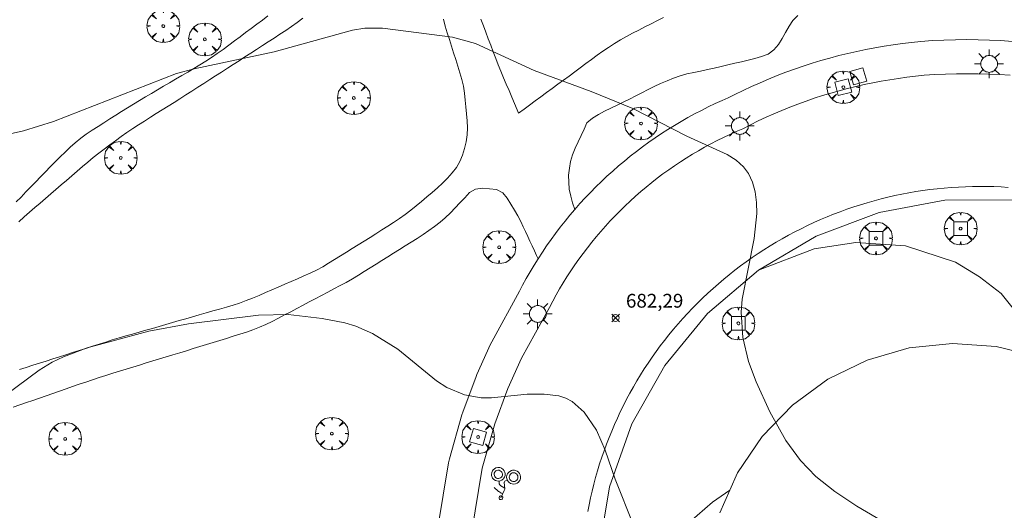
# Model space of a CAD drawing. Units: millimetres. Extents: x 420999 to 422002, y 4487499 to 4488001.
# Drawn here: x 421829 to 421900, y 4487704 to 4487739 of the extents above; entities that cross this region are included whole.
import ezdxf

# ---------------------------------------------------------------- set-up
doc = ezdxf.new("R2010")
doc.units = ezdxf.units.MM
doc.header["$MEASUREMENT"] = 0
doc.layers.get('0').update_dxf_attribs({"lineweight": 9})
for name, color, linetype, lineweight in [('1', 7, 'Continuous', 9), ('f030026l_camino', 50, 'Continuous', 9), ('f031026l_pinturavial', 253, 'Continuous', 9), ('f050002l_curvanivel_cgn', 23, 'Continuous', 9), ('f050008p_puntocotaterreno', 7, 'Continuous', 9), ('f061013p_arbol', 91, 'Continuous', 9), ('f070058l_elementoconstruido_bordillo', 30, 'Continuous', 9), ('f081046p_alcorque', 34, 'Continuous', 9), ('f081055p_farola', 7, 'Continuous', 9)]:
    doc.layers.add(name, color=color, linetype=linetype, lineweight=lineweight)
doc.styles.add('Style-s7210005_h', font='txt')

# ---------------------------------------------------------------- blocks, each defined once
blk = doc.blocks.new('punto_cota')
at = {"layer": 'f050008p_puntocotaterreno'}
for points in [[(0, 0), (-0.283, 0.283)], [(0, 0), (-0.283, -0.283)], [(0, 0), (0.283, 0.283)], [(0, 0), (0.283, -0.283)]]:
    blk.add_lwpolyline(points, dxfattribs=at)
blk.add_circle((0, 0), 0.25, dxfattribs=at)
blk = doc.blocks.new('arbol')
at = {"color": 0, "linetype": 'Continuous', "lineweight": 0, "flags": 128}
for points in [[(0.96, 0.012), (1.2, 0.036), (1.128, 0.468), (0.888, 0.804), (0.528, 0.528), (0.816, 0.876), (0.48, 1.104), (0.048, 1.176), (0.012, 0.96), (-0.048, 1.176), (-0.48, 1.104), (-0.816, 0.876), (-0.504, 0.528), (-0.864, 0.804), (-1.104, 0.468), (-1.188, 0.036), (-0.936, 0.012)], [(-0.936, 0.012), (-1.188, -0.048), (-1.104, -0.48), (-0.864, -0.804), (-0.504, -0.504), (-0.816, -0.876), (-0.48, -1.116)], [(-0.48, -1.116), (-0.048, -1.188), (0.012, -0.936), (0.048, -1.188), (0.48, -1.116), (0.816, -0.876), (0.528, -0.504), (0.888, -0.804), (1.128, -0.48), (1.2, -0.048), (0.96, 0.012)]]:
    blk.add_lwpolyline(points, dxfattribs=at)
at = {"color": 0, "linetype": 'Continuous', "lineweight": 0, "extrusion": (0, 0, -1)}
for start, end in [(180.0229, 7.59464), (7.22334, 180.0229)]:
    blk.add_arc((0, 0), 0.104, start, end, dxfattribs=at)
blk = doc.blocks.new('alcorque')
at = {"layer": 'f081046p_alcorque'}
blk.add_lwpolyline([(-0.5, -0.5), (0.5, -0.5), (0.5, 0.5), (-0.5, 0.5)], close=True, dxfattribs=at)
blk = doc.blocks.new('farola')
at = {"layer": '1'}
for points in [[(-0.75, 0.75, 0), (-0.42, 0.42, 0)], [(0, 1.05, 0), (0, 0.6, 0)], [(0.75, 0.75, 0), (0.43, 0.43, 0)], [(-1.05, 0, 0), (-0.59, 0, 0)], [(0.01, 0.61, 0), (0.09, 0.6, 0), (0.16, 0.58, 0), (0.24, 0.57, 0), (0.3, 0.52, 0), (0.37, 0.49, 0), (0.43, 0.43, 0), (0.48, 0.39, 0), (0.52, 0.31, 0), (0.57, 0.25, 0), (0.6, 0.18, 0), (0.61, 0.1, 0), (0.61, 0.03, 0), (0.61, -0.03, 0), (0.61, -0.11, 0), (0.6, -0.18, 0), (0.57, -0.26, 0), (0.52, -0.32, 0), (0.48, -0.39, 0), (0.43, -0.44, 0), (0.37, -0.5, 0), (0.3, -0.53, 0), (0.24, -0.57, 0), (0.16, -0.59, 0), (0.09, -0.6, 0), (0, -0.62, 0), (-0.06, -0.6, 0), (-0.14, -0.59, 0), (-0.21, -0.57, 0), (-0.27, -0.53, 0), (-0.35, -0.5, 0), (-0.41, -0.44, 0), (-0.45, -0.39, 0), (-0.5, -0.32, 0), (-0.54, -0.26, 0), (-0.57, -0.18, 0), (-0.59, -0.11, 0), (-0.59, -0.03, 0), (-0.59, 0.03, 0), (-0.59, 0.1, 0), (-0.57, 0.18, 0), (-0.54, 0.25, 0), (-0.5, 0.31, 0), (-0.45, 0.39, 0), (-0.41, 0.43, 0), (-0.35, 0.49, 0), (-0.27, 0.52, 0), (-0.21, 0.57, 0), (-0.14, 0.58, 0), (-0.06, 0.6, 0), (0.01, 0.61, 0)], [(1.05, 0, 0), (0.61, 0, 0)], [(-0.75, -0.74, 0), (-0.42, -0.41, 0)], [(0, -1.05, 0), (0, -0.62, 0)], [(0.75, -0.75, 0), (0.43, -0.44, 0)]]:
    blk.add_polyline3d(points, dxfattribs=at)

msp = doc.modelspace()

# ---------------------------------------------------------------- linework, layer by layer
at = {"layer": 'f030026l_camino'}
for points in [[(421828.505, 4487725.893, 682.62), (421828.861, 4487726.252, 682.62), (421829.219, 4487726.62, 682.59), (421829.57, 4487726.981, 682.59), (421829.927, 4487727.35, 682.61), (421830.276, 4487727.711, 682.61), (421830.628, 4487728.073, 682.65), (421830.978, 4487728.433, 682.65), (421831.334, 4487728.799, 682.65), (421831.697, 4487729.161, 682.65), (421832.056, 4487729.513, 682.73), (421832.427, 4487729.858, 682.73), (421832.8, 4487730.193, 682.73), (421833.191, 4487730.512, 682.73), (421833.597, 4487730.812, 682.73), (421834.023, 4487731.094, 682.79), (421834.45, 4487731.37, 682.79), (421834.874, 4487731.641, 682.9), (421835.308, 4487731.919, 682.9), (421835.735, 4487732.19, 682.86), (421836.159, 4487732.457, 682.86), (421836.588, 4487732.724, 682.86), (421837.025, 4487732.995, 682.88), (421837.463, 4487733.259, 682.88), (421837.9, 4487733.518, 682.94), (421838.337, 4487733.775, 682.94), (421838.769, 4487734.029, 682.89), (421839.206, 4487734.285, 682.89), (421839.642, 4487734.541, 682.94), (421840.086, 4487734.801, 682.94), (421840.529, 4487735.061, 682.94), (421840.969, 4487735.32, 682.94), (421841.407, 4487735.58, 683.02), (421841.837, 4487735.843, 683), (421842.274, 4487736.115, 683.04), (421842.693, 4487736.388, 683.04), (421843.111, 4487736.672, 683.04), (421843.524, 4487736.969, 683.05), (421843.936, 4487737.273, 683.05), (421844.349, 4487737.579, 683.05), (421844.758, 4487737.883, 683.1), (421845.164, 4487738.186, 683.1), (421845.57, 4487738.488, 683.2), (421845.973, 4487738.788, 683.19), (421846.381, 4487739.093, 683.19), (421846.789, 4487739.397, 683.17)], [(421849.325, 4487739.22, 683.563), (421848.908, 4487738.926, 683.563), (421848.488, 4487738.632, 683.563), (421848.073, 4487738.345, 683.563), (421847.653, 4487738.065, 683.563), (421847.23, 4487737.788, 683.563), (421846.809, 4487737.514, 683.563), (421846.383, 4487737.238, 683.563), (421845.96, 4487736.964, 683.563), (421845.54, 4487736.693, 683.563), (421845.118, 4487736.42, 683.563), (421844.691, 4487736.143, 683.563), (421844.268, 4487735.87, 683.563), (421843.842, 4487735.594, 683.563), (421843.418, 4487735.32, 683.563), (421842.988, 4487735.042, 683.563), (421842.566, 4487734.77, 683.563), (421842.135, 4487734.492, 683.563), (421841.703, 4487734.215, 683.563), (421841.268, 4487733.938, 683.563), (421840.835, 4487733.664, 683.563), (421840.4, 4487733.389, 683.563), (421839.97, 4487733.118, 683.563), (421839.536, 4487732.845, 683.563), (421839.103, 4487732.572, 683.563), (421838.679, 4487732.306, 683.563), (421838.254, 4487732.038, 683.563), (421837.824, 4487731.767, 683.563), (421837.391, 4487731.494, 683.563), (421836.97, 4487731.223, 683.563), (421836.554, 4487730.938, 683.563), (421836.135, 4487730.64, 683.563), (421835.725, 4487730.34, 683.563), (421835.31, 4487730.034, 683.563), (421834.902, 4487729.728, 683.563), (421834.505, 4487729.424, 683.563), (421834.107, 4487729.109, 683.563), (421833.708, 4487728.785, 683.563), (421833.323, 4487728.459, 683.563), (421832.939, 4487728.131, 683.563), (421832.551, 4487727.798, 683.563), (421832.161, 4487727.462, 683.563), (421831.782, 4487727.135, 683.563), (421831.398, 4487726.804, 683.563), (421831.017, 4487726.475, 683.563), (421830.631, 4487726.143, 683.563), (421830.246, 4487725.811, 683.563), (421829.861, 4487725.479, 683.563), (421829.473, 4487725.145, 683.563), (421829.087, 4487724.807, 683.563), (421828.707, 4487724.46, 683.563)], [(421828.752, 4487713.722, 683.563), (421829.238, 4487713.879, 683.563), (421829.724, 4487714.036, 683.563), (421830.205, 4487714.19, 683.563), (421830.683, 4487714.344, 683.563), (421831.166, 4487714.499, 683.563), (421831.643, 4487714.652, 683.563), (421832.122, 4487714.806, 683.563), (421832.599, 4487714.96, 683.563), (421833.078, 4487715.114, 683.563), (421833.557, 4487715.267, 683.563), (421834.041, 4487715.423, 683.563), (421834.526, 4487715.577, 683.563), (421835.007, 4487715.728, 683.563), (421835.489, 4487715.875, 683.563), (421835.978, 4487716.022, 683.563), (421836.469, 4487716.165, 683.563), (421836.953, 4487716.304, 683.563), (421837.436, 4487716.443, 683.563), (421837.92, 4487716.582, 683.563), (421838.403, 4487716.72, 683.563), (421838.884, 4487716.859, 683.563), (421839.369, 4487716.998, 683.563), (421839.859, 4487717.138, 683.563), (421840.344, 4487717.278, 683.563), (421840.826, 4487717.416, 683.563), (421841.319, 4487717.557, 683.563), (421841.803, 4487717.697, 683.563), (421842.294, 4487717.837, 683.563), (421842.787, 4487717.979, 683.563), (421843.278, 4487718.12, 683.563), (421843.766, 4487718.26, 683.563), (421844.25, 4487718.402, 683.563), (421844.728, 4487718.553, 683.563), (421845.206, 4487718.731, 683.563), (421845.673, 4487718.917, 683.563), (421846.141, 4487719.113, 683.563), (421846.612, 4487719.316, 683.563), (421847.076, 4487719.518, 683.563), (421847.538, 4487719.72, 683.563), (421848.001, 4487719.921, 683.563), (421848.468, 4487720.125, 683.563), (421848.927, 4487720.325, 683.563), (421849.392, 4487720.528, 683.563), (421849.856, 4487720.733, 683.563), (421850.316, 4487720.947, 683.563), (421850.765, 4487721.181, 683.563), (421851.192, 4487721.442, 683.563), (421851.621, 4487721.707, 683.563), (421852.05, 4487721.975, 683.563), (421852.483, 4487722.246, 683.563), (421852.911, 4487722.515, 683.563), (421853.339, 4487722.783, 683.563), (421853.77, 4487723.053, 683.563), (421854.199, 4487723.322, 683.563), (421854.629, 4487723.591, 683.563), (421855.056, 4487723.859, 683.563), (421855.49, 4487724.132, 683.563), (421855.911, 4487724.402, 683.563), (421856.335, 4487724.689, 683.563), (421856.754, 4487724.982, 683.563), (421857.152, 4487725.286, 683.563), (421857.543, 4487725.6, 683.563), (421857.931, 4487725.926, 683.563), (421858.32, 4487726.256, 683.563), (421858.702, 4487726.582, 683.563), (421859.088, 4487726.916, 683.563), (421859.458, 4487727.264, 683.563), (421859.815, 4487727.617, 683.563), (421860.148, 4487727.995, 683.563), (421860.465, 4487728.391, 683.563), (421860.704, 4487728.832, 683.563), (421860.9, 4487729.295, 683.563), (421861.053, 4487729.774, 683.563), (421861.181, 4487730.26, 683.563), (421861.252, 4487730.767, 683.563), (421861.271, 4487731.275, 683.563), (421861.24, 4487731.777, 683.563), (421861.199, 4487732.282, 683.563), (421861.153, 4487732.788, 683.563), (421861.108, 4487733.287, 683.563), (421861.056, 4487733.787, 683.563), (421860.982, 4487734.289, 683.563), (421860.861, 4487734.776, 683.563), (421860.72, 4487735.26, 683.563), (421860.569, 4487735.745, 683.563), (421860.414, 4487736.236, 683.563), (421860.262, 4487736.719, 683.563), (421860.108, 4487737.206, 683.563), (421859.954, 4487737.69, 683.563), (421859.804, 4487738.173, 683.563), (421859.658, 4487738.663, 683.563), (421859.522, 4487739.149, 683.563)], [(421862.245, 4487739.149, 683.11), (421862.422, 4487738.681, 683.07), (421862.6, 4487738.209, 683.07), (421862.78, 4487737.736, 683), (421862.958, 4487737.263, 682.98), (421863.14, 4487736.785, 682.98), (421863.323, 4487736.312, 682.92), (421863.51, 4487735.846, 682.92), (421863.703, 4487735.375, 682.95), (421863.894, 4487734.913, 682.95), (421864.089, 4487734.445, 682.95), (421864.286, 4487733.972, 682.81), (421864.479, 4487733.507, 682.83), (421864.675, 4487733.037, 682.86), (421864.868, 4487732.574, 682.86), (421864.971, 4487732.326, 682.8)], [(421864.971, 4487732.326, 682.8), (421865.377, 4487732.626, 682.86), (421865.784, 4487732.925, 682.88), (421866.19, 4487733.225, 682.9), (421866.599, 4487733.526, 682.9), (421867.012, 4487733.83, 682.98), (421867.422, 4487734.132, 683.01), (421867.832, 4487734.434, 683.01), (421868.237, 4487734.732, 683), (421868.645, 4487735.033, 683), (421869.054, 4487735.334, 683.13), (421869.459, 4487735.633, 683.13), (421869.87, 4487735.936, 683.13), (421870.277, 4487736.235, 683.18), (421870.69, 4487736.535, 683.25), (421871.099, 4487736.827, 683.25), (421871.516, 4487737.112, 683.26), (421871.938, 4487737.393, 683.26), (421872.37, 4487737.656, 683.36), (421872.811, 4487737.906, 683.35), (421873.258, 4487738.139, 683.4), (421873.705, 4487738.368, 683.4), (421874.154, 4487738.596, 683.4), (421874.608, 4487738.827, 683.4), (421875.057, 4487739.054, 683.44), (421875.511, 4487739.283, 683.52)], [(421869.068, 4487725.352, 682.71), (421868.904, 4487725.83, 682.75), (421868.766, 4487726.325, 682.75), (421868.658, 4487726.823, 682.77), (421868.622, 4487727.331, 682.77), (421868.608, 4487727.846, 682.77), (421868.665, 4487728.345, 682.82), (421868.744, 4487728.841, 682.82), (421868.899, 4487729.322, 682.82), (421869.085, 4487729.79, 682.76), (421869.3, 4487730.255, 682.76), (421869.516, 4487730.718, 682.76), (421869.731, 4487731.176, 682.76), (421869.947, 4487731.635, 682.79), (421870.338, 4487731.967, 682.79), (421870.77, 4487732.241, 682.79), (421871.222, 4487732.473, 683.08), (421871.674, 4487732.698, 683.08), (421872.126, 4487732.92, 683.08), (421872.579, 4487733.141, 683.09), (421873.031, 4487733.362, 683.09), (421873.486, 4487733.585, 682.97), (421873.939, 4487733.812, 682.97), (421874.388, 4487734.047, 682.97), (421874.834, 4487734.28, 683.23), (421875.29, 4487734.498, 683.1), (421875.764, 4487734.694, 683.31), (421876.237, 4487734.881, 683.31), (421876.711, 4487735.042, 683.36), (421877.205, 4487735.185, 683.36), (421877.701, 4487735.291, 683.47), (421878.192, 4487735.39, 683.43), (421878.692, 4487735.498, 683.43), (421879.187, 4487735.608, 683.43), (421879.686, 4487735.723, 683.43), (421880.174, 4487735.837, 683.48), (421880.669, 4487735.954, 683.48), (421881.169, 4487736.072, 683.48), (421881.656, 4487736.189, 683.59), (421882.142, 4487736.311, 683.59), (421882.624, 4487736.458, 683.64), (421883.109, 4487736.629, 683.59), (421883.517, 4487736.931, 683.58), (421883.841, 4487737.33, 683.78), (421884.105, 4487737.76, 683.78), (421884.362, 4487738.203, 683.8), (421884.62, 4487738.646, 683.8), (421884.899, 4487739.067, 684.07), (421885.247, 4487739.436, 684.07)], [(421828.29, 4487710.993, 681.96), (421828.766, 4487711.16, 681.96), (421829.247, 4487711.328, 681.97), (421829.722, 4487711.493, 681.97), (421830.202, 4487711.659, 681.95), (421830.678, 4487711.824, 681.93), (421831.162, 4487711.992, 681.91), (421831.646, 4487712.16, 681.91), (421832.13, 4487712.327, 681.94), (421832.605, 4487712.492, 681.91), (421833.089, 4487712.659, 681.92), (421833.574, 4487712.825, 681.92), (421834.059, 4487712.988, 681.78), (421834.545, 4487713.148, 681.91), (421835.028, 4487713.303, 681.85), (421835.516, 4487713.455, 681.87), (421836.001, 4487713.605, 681.87), (421836.487, 4487713.755, 681.87), (421836.978, 4487713.906, 681.82), (421837.469, 4487714.057, 681.88), (421837.954, 4487714.206, 681.88), (421838.439, 4487714.354, 681.8), (421838.919, 4487714.502, 681.88), (421839.402, 4487714.65, 681.88), (421839.886, 4487714.799, 681.85), (421840.378, 4487714.95, 681.84), (421840.864, 4487715.099, 681.84), (421841.355, 4487715.25, 681.85), (421841.841, 4487715.399, 681.85), (421842.33, 4487715.549, 681.88), (421842.809, 4487715.696, 681.81), (421843.29, 4487715.844, 681.81), (421843.773, 4487715.992, 682), (421844.256, 4487716.141, 682), (421844.737, 4487716.29, 681.96), (421845.22, 4487716.444, 681.95), (421845.694, 4487716.614, 681.95), (421846.176, 4487716.796, 681.9), (421846.636, 4487717.002, 681.9), (421847.094, 4487717.223, 681.92), (421847.542, 4487717.457, 681.92), (421847.99, 4487717.691, 681.95), (421848.441, 4487717.929, 682.01), (421848.888, 4487718.164, 682.01), (421849.338, 4487718.402, 682.01), (421849.781, 4487718.636, 682.13), (421850.225, 4487718.87, 682.13), (421850.681, 4487719.11, 682.19), (421851.126, 4487719.345, 682.19), (421851.569, 4487719.579, 682.18), (421852.022, 4487719.818, 682.18), (421852.476, 4487720.057, 682.26), (421852.92, 4487720.313, 682.22), (421853.352, 4487720.576, 682.23), (421853.778, 4487720.841, 682.23), (421854.203, 4487721.107, 682.29), (421854.63, 4487721.376, 682.28), (421855.055, 4487721.643, 682.28), (421855.48, 4487721.91, 682.28), (421855.907, 4487722.179, 682.35), (421856.331, 4487722.445, 682.31), (421856.757, 4487722.712, 682.37), (421857.182, 4487722.98, 682.39), (421857.615, 4487723.252, 682.39), (421858.044, 4487723.529, 682.39), (421858.47, 4487723.814, 682.39), (421858.878, 4487724.109, 682.4), (421859.283, 4487724.418, 682.44), (421859.663, 4487724.748, 682.44), (421860.031, 4487725.101, 682.42), (421860.38, 4487725.469, 682.42), (421860.724, 4487725.836, 682.46), (421861.067, 4487726.203, 682.54), (421861.414, 4487726.577, 682.54), (421861.859, 4487726.832, 682.62), (421862.366, 4487726.891, 682.62), (421862.873, 4487726.847, 682.62), (421863.383, 4487726.786, 682.6), (421863.828, 4487726.546, 682.58), (421864.148, 4487726.161, 682.58), (421864.413, 4487725.737, 682.51), (421864.675, 4487725.307, 682.51), (421864.924, 4487724.874, 682.53), (421865.138, 4487724.471, 682.33), (421865.32, 4487724.098, 682.33), (421865.488, 4487723.744, 682.33), (421865.649, 4487723.397, 682.37), (421865.808, 4487723.053, 682.37), (421865.97, 4487722.703, 682.37), (421866.131, 4487722.355, 682.49), (421866.29, 4487722.011, 682.36), (421866.401, 4487721.772, 682.36)]]:
    msp.add_polyline3d(points, dxfattribs=at)
at = {"layer": 'f031026l_pinturavial'}
for points in [[(421863.402, 4487705.642, 681.701), (421863.515, 4487705.631, 681.701), (421863.64, 4487705.649, 681.701), (421863.764, 4487705.702, 681.701), (421863.822, 4487705.743, 681.701), (421863.874, 4487705.792, 681.701), (421863.918, 4487705.848, 681.701), (421863.953, 4487705.909, 681.701), (421863.995, 4487706.039, 681.701), (421864.001, 4487706.165, 681.701), (421863.98, 4487706.276, 681.701), (421863.933, 4487706.38, 681.701), (421863.855, 4487706.479, 681.701), (421863.746, 4487706.56, 681.701), (421863.682, 4487706.589, 681.701), (421863.614, 4487706.61, 681.701), (421863.543, 4487706.62, 681.701), (421863.473, 4487706.62, 681.701), (421863.34, 4487706.592, 681.701), (421863.227, 4487706.534, 681.701), (421863.142, 4487706.46, 681.701), (421863.075, 4487706.367, 681.701), (421863.028, 4487706.25, 681.701), (421863.013, 4487706.115, 681.701), (421863.019, 4487706.045, 681.701), (421863.036, 4487705.976, 681.701), (421863.062, 4487705.91, 681.701), (421863.098, 4487705.849, 681.701), (421863.188, 4487705.747, 681.701), (421863.294, 4487705.679, 681.701), (421863.402, 4487705.642, 681.701)], [(421863.443, 4487705.833, 681.701), (421863.512, 4487705.826, 681.701), (421863.588, 4487705.836, 681.701), (421863.663, 4487705.869, 681.701), (421863.73, 4487705.924, 681.701), (421863.778, 4487705.995, 681.701), (421863.803, 4487706.073, 681.701), (421863.807, 4487706.149, 681.701), (421863.794, 4487706.217, 681.701), (421863.766, 4487706.28, 681.701), (421863.718, 4487706.34, 681.701), (421863.652, 4487706.389, 681.701), (421863.572, 4487706.419, 681.701), (421863.486, 4487706.426, 681.701), (421863.406, 4487706.408, 681.701), (421863.338, 4487706.374, 681.701), (421863.286, 4487706.328, 681.701), (421863.246, 4487706.272, 681.701), (421863.217, 4487706.201, 681.701), (421863.207, 4487706.12, 681.701), (421863.222, 4487706.035, 681.701), (421863.259, 4487705.958, 681.701), (421863.314, 4487705.896, 681.701), (421863.378, 4487705.855, 681.701), (421863.443, 4487705.833, 681.701)], [(421864.634, 4487705.417, 681.701), (421864.748, 4487705.433, 681.701), (421864.867, 4487705.482, 681.701), (421864.977, 4487705.565, 681.701), (421865.024, 4487705.62, 681.701), (421865.063, 4487705.681, 681.701), (421865.093, 4487705.747, 681.701), (421865.112, 4487705.816, 681.701), (421865.122, 4487705.954, 681.701), (421865.097, 4487706.08, 681.701), (421865.048, 4487706.185, 681.701), (421864.977, 4487706.275, 681.701), (421864.876, 4487706.354, 681.701), (421864.748, 4487706.408, 681.701), (421864.677, 4487706.421, 681.701), (421864.605, 4487706.424, 681.701), (421864.533, 4487706.417, 681.701), (421864.463, 4487706.399, 681.701), (421864.339, 4487706.339, 681.701), (421864.242, 4487706.255, 681.701), (421864.176, 4487706.16, 681.701), (421864.133, 4487706.052, 681.701), (421864.115, 4487705.925, 681.701), (421864.133, 4487705.788, 681.701), (421864.157, 4487705.72, 681.701), (421864.19, 4487705.656, 681.701), (421864.233, 4487705.597, 681.701), (421864.283, 4487705.546, 681.701), (421864.397, 4487705.468, 681.701), (421864.519, 4487705.427, 681.701), (421864.634, 4487705.417, 681.701)], [(421864.628, 4487705.603, 681.701), (421864.7, 4487705.614, 681.701), (421864.775, 4487705.644, 681.701), (421864.845, 4487705.697, 681.701), (421864.899, 4487705.77, 681.701), (421864.93, 4487705.855, 681.701), (421864.936, 4487705.942, 681.701), (421864.92, 4487706.021, 681.701), (421864.889, 4487706.087, 681.701), (421864.844, 4487706.144, 681.701), (421864.781, 4487706.194, 681.701), (421864.7, 4487706.227, 681.701), (421864.61, 4487706.238, 681.701), (421864.521, 4487706.222, 681.701), (421864.443, 4487706.184, 681.701), (421864.382, 4487706.131, 681.701), (421864.34, 4487706.071, 681.701), (421864.313, 4487706.004, 681.701), (421864.302, 4487705.924, 681.701), (421864.313, 4487705.837, 681.701), (421864.349, 4487705.754, 681.701), (421864.407, 4487705.684, 681.701), (421864.479, 4487705.636, 681.701), (421864.556, 4487705.61, 681.701), (421864.628, 4487705.603, 681.701)], [(421863.579, 4487705.611, 681.701), (421863.57, 4487705.499, 681.701), (421863.569, 4487705.484, 681.701), (421863.57, 4487705.469, 681.701), (421863.575, 4487705.438, 681.701), (421863.586, 4487705.41, 681.701), (421863.593, 4487705.397, 681.701), (421863.597, 4487705.391, 681.701), (421863.601, 4487705.385, 681.701), (421863.623, 4487705.362, 681.701), (421863.648, 4487705.34, 681.701), (421863.674, 4487705.32, 681.701), (421863.701, 4487705.301, 681.701), (421863.972, 4487705.128, 681.701)], [(421863.695, 4487704.421, 681.701), (421863.946, 4487704.946, 681.701), (421863.971, 4487705.038, 681.701), (421863.971, 4487705.135, 681.701), (421863.962, 4487705.235, 681.701), (421863.958, 4487705.285, 681.701), (421863.956, 4487705.309, 681.701), (421863.956, 4487705.333, 681.701), (421863.956, 4487705.348, 681.701), (421863.955, 4487705.362, 681.701), (421863.952, 4487705.391, 681.701), (421863.945, 4487705.447, 681.701), (421863.941, 4487705.506, 681.701), (421863.943, 4487705.537, 681.701), (421863.945, 4487705.553, 681.701), (421863.947, 4487705.561, 681.701), (421863.948, 4487705.569, 681.701), (421863.975, 4487705.617, 681.701), (421864.019, 4487705.647, 681.701), (421864.161, 4487705.711, 681.701)], [(421863.83, 4487704.704, 681.701), (421863.727, 4487704.763, 681.701), (421863.592, 4487704.843, 681.701), (421863.527, 4487704.887, 681.701), (421863.419, 4487704.977, 681.701), (421863.283, 4487705.107, 681.701), (421863.215, 4487705.171, 681.701)], [(421863.564, 4487704.461, 681.701), (421863.561, 4487704.396, 681.701), (421863.573, 4487704.36, 681.701), (421863.595, 4487704.328, 681.701), (421863.625, 4487704.304, 681.701), (421863.66, 4487704.289, 681.701), (421863.725, 4487704.288, 681.701), (421863.784, 4487704.318, 681.701), (421863.809, 4487704.346, 681.701), (421863.825, 4487704.381, 681.701), (421863.831, 4487704.42, 681.701), (421863.827, 4487704.457, 681.701), (421863.795, 4487704.514, 681.701), (421863.74, 4487704.55, 681.701), (421863.703, 4487704.558, 681.701), (421863.664, 4487704.554, 681.701), (421863.628, 4487704.54, 681.701), (421863.598, 4487704.518, 681.701), (421863.564, 4487704.461, 681.701)]]:
    msp.add_polyline3d(points, dxfattribs=at)
at = {"layer": 'f050002l_curvanivel_cgn'}
for points in [[(421827.073, 4487730.631, 683), (421829.032, 4487731.049, 683), (421831.21, 4487731.744, 683), (421840.148, 4487735.218, 683), (421841.423, 4487735.552, 683), (421847.231, 4487736.787, 683), (421852.913, 4487738.372, 683), (421853.827, 4487738.505, 683), (421855.106, 4487738.515, 683), (421860.183, 4487737.85, 683), (421861.854, 4487737.389, 683), (421866.1, 4487735.442, 683), (421870.254, 4487733.912, 683), (421873.28, 4487732.664, 683), (421877.191, 4487730.679, 683), (421880.127, 4487729.328, 683), (421880.771, 4487728.923, 683), (421881.319, 4487728.438, 683), (421881.669, 4487727.97, 683), (421881.969, 4487727.331, 683), (421882.16, 4487726.622, 683), (421882.257, 4487725.862, 683), (421882.273, 4487725.067, 683), (421882.076, 4487723.234, 683), (421881.22, 4487718.846, 683), (421881.147, 4487717.896, 683), (421881.263, 4487716.059, 683), (421881.679, 4487714.31, 683), (421882.221, 4487712.833, 683), (421883.219, 4487710.665, 683), (421884.387, 4487708.574, 683), (421885.442, 4487707.139, 683), (421886.569, 4487705.975, 683), (421887.944, 4487704.873, 683), (421889.547, 4487703.821, 683), (421892.643, 4487702.009, 683)], [(421826.86, 4487711.236, 682), (421830.183, 4487713.696, 682), (421831.119, 4487714.26, 682), (421831.937, 4487714.655, 682), (421833.655, 4487715.296, 682), (421838.141, 4487716.527, 682), (421841.012, 4487717.037, 682), (421846.102, 4487717.687, 682), (421848.242, 4487717.73, 682), (421850.718, 4487717.424, 682), (421852.369, 4487717.109, 682), (421853.169, 4487716.88, 682), (421854.374, 4487716.357, 682), (421856.217, 4487715.204, 682), (421859.026, 4487712.915, 682), (421859.768, 4487712.438, 682), (421861.056, 4487711.885, 682), (421862.259, 4487711.672, 682), (421863.026, 4487711.678, 682), (421865.607, 4487711.944, 682), (421866.835, 4487711.95, 682), (421867.911, 4487711.814, 682), (421868.405, 4487711.657, 682), (421868.867, 4487711.414, 682), (421869.733, 4487710.644, 682), (421870.638, 4487709.321, 682), (421871.259, 4487707.89, 682), (421871.996, 4487705.767, 682), (421873.311, 4487702.423, 682)]]:
    msp.add_polyline3d(points, dxfattribs=at)
at = {"layer": 'f070058l_elementoconstruido_bordillo'}
for points in [[(421859.126, 4487702.267, 681.61), (421859.905, 4487706.97, 681.84), (421859.965, 4487707.238, 681.84), (421860.872, 4487710.451, 681.99), (421860.934, 4487710.641, 681.99), (421861.895, 4487713.224, 682.11), (421861.959, 4487713.38, 682.11), (421862.947, 4487715.566, 682.27), (421863.031, 4487715.735, 682.29), (421865.041, 4487719.409, 682.29), (421865.271, 4487719.846, 682.44), (421865.54, 4487720.335, 682.44), (421865.818, 4487720.819, 682.44), (421866.105, 4487721.299, 682.36), (421866.401, 4487721.772, 682.36), (421866.705, 4487722.241, 682.52), (421867.018, 4487722.703, 682.49), (421867.339, 4487723.16, 682.56), (421867.668, 4487723.611, 682.56), (421868.006, 4487724.056, 682.6), (421868.352, 4487724.494, 682.63), (421868.706, 4487724.926, 682.63), (421869.068, 4487725.352, 682.71), (421869.438, 4487725.771, 682.71), (421869.815, 4487726.183, 682.75), (421870.2, 4487726.588, 682.82), (421870.592, 4487726.985, 682.82), (421870.991, 4487727.376, 682.82), (421871.398, 4487727.759, 682.61), (421871.811, 4487728.135, 682.61), (421872.231, 4487728.503, 682.61), (421872.658, 4487728.863, 682.69), (421873.092, 4487729.215, 682.69), (421873.532, 4487729.56, 682.69), (421873.978, 4487729.896, 682.69), (421874.43, 4487730.224, 682.96), (421874.889, 4487730.543, 682.97), (421875.353, 4487730.855, 682.97), (421875.823, 4487731.157, 682.93), (421876.298, 4487731.451, 682.93), (421876.778, 4487731.736, 683.06), (421877.264, 4487732.012, 683.06), (421877.755, 4487732.28, 683.06), (421878.25, 4487732.538, 683.2), (421878.75, 4487732.787, 683.2), (421879.255, 4487733.027, 683.2), (421879.764, 4487733.258, 683.25), (421880.201, 4487733.446, 683.25), (421880.686, 4487733.694, 683.29), (421881.288, 4487733.99, 683.37), (421881.896, 4487734.274, 683.42), (421882.509, 4487734.548, 683.42), (421883.127, 4487734.811, 683.49), (421883.75, 4487735.063, 683.49), (421884.377, 4487735.304, 683.49), (421885.009, 4487735.534, 683.52), (421885.644, 4487735.752, 683.46), (421886.283, 4487735.959, 683.52), (421886.926, 4487736.155, 683.52), (421887.573, 4487736.339, 683.52), (421888.222, 4487736.512, 683.51), (421888.875, 4487736.673, 683.62), (421889.53, 4487736.823, 683.62), (421890.188, 4487736.961, 683.62), (421890.849, 4487737.087, 683.61), (421891.511, 4487737.201, 683.62), (421892.175, 4487737.304, 683.62), (421892.841, 4487737.395, 683.57), (421893.509, 4487737.474, 683.66), (421894.178, 4487737.541, 683.58), (421895.036, 4487737.599, 683.65), (421895.862, 4487737.639, 683.6), (421896.688, 4487737.663, 683.6), (421897.515, 4487737.672, 683.59), (421898.341, 4487737.664, 683.54), (421899.168, 4487737.642, 683.56), (421899.994, 4487737.603, 683.57), (421900.819, 4487737.549, 683.57)], [(421900.655, 4487735.085, 683.45), (421899.877, 4487735.137, 683.45), (421899.098, 4487735.173, 683.55), (421898.319, 4487735.195, 683.53), (421897.539, 4487735.203, 683.52), (421896.759, 4487735.195, 683.49), (421895.979, 4487735.173, 683.59), (421895.2, 4487735.135, 683.59), (421894.422, 4487735.083, 683.56), (421893.797, 4487735.021, 683.56), (421893.173, 4487734.948, 683.47), (421892.551, 4487734.863, 683.47), (421891.93, 4487734.768, 683.5), (421891.311, 4487734.661, 683.5), (421890.693, 4487734.544, 683.5), (421890.078, 4487734.415, 683.56), (421889.466, 4487734.276, 683.52), (421888.856, 4487734.125, 683.52), (421888.248, 4487733.964, 683.52), (421887.644, 4487733.792, 683.35), (421887.043, 4487733.61, 683.44), (421886.445, 4487733.417, 683.44), (421885.851, 4487733.213, 683.28), (421885.261, 4487732.999, 683.36), (421884.675, 4487732.774, 683.36), (421884.093, 4487732.539, 683.19), (421883.515, 4487732.293, 683.22), (421882.942, 4487732.038, 683.22), (421882.374, 4487731.772, 683.2), (421881.811, 4487731.496, 683.19), (421881.253, 4487731.211, 683.19), (421880.781, 4487731.008, 683.18), (421880.314, 4487730.796, 683.18), (421879.85, 4487730.576, 683.18), (421879.39, 4487730.347, 682.98), (421878.934, 4487730.11, 683.08), (421878.483, 4487729.865, 683.08), (421878.037, 4487729.612, 682.98), (421877.595, 4487729.35, 682.98), (421877.158, 4487729.08, 682.98), (421876.726, 4487728.802, 682.98), (421876.3, 4487728.517, 682.96), (421875.878, 4487728.224, 682.96), (421875.463, 4487727.923, 682.69), (421875.052, 4487727.614, 682.85), (421874.648, 4487727.298, 682.85), (421874.249, 4487726.974, 682.85), (421873.857, 4487726.644, 682.85), (421873.47, 4487726.306, 682.85), (421873.09, 4487725.961, 682.75), (421872.716, 4487725.609, 682.75), (421872.349, 4487725.251, 682.71), (421871.988, 4487724.885, 682.71), (421871.635, 4487724.514, 682.71), (421871.288, 4487724.135, 682.64), (421870.948, 4487723.751, 682.64), (421870.615, 4487723.36, 682.53), (421870.29, 4487722.964, 682.53), (421869.972, 4487722.561, 682.53), (421869.661, 4487722.152, 682.5), (421869.358, 4487721.738, 682.5), (421869.062, 4487721.319, 682.58), (421868.775, 4487720.894, 682.48), (421868.495, 4487720.464, 682.48), (421868.223, 4487720.029, 682.47), (421867.959, 4487719.589, 682.47), (421867.703, 4487719.144, 682.37), (421867.456, 4487718.695, 682.32), (421867.217, 4487718.241, 682.39), (421865.197, 4487714.549, 682.08), (421864.209, 4487712.363, 682.1), (421863.248, 4487709.78, 681.97), (421862.341, 4487706.567, 681.79), (421861.562, 4487701.863, 681.46)], [(421875.577, 4487715.848, 682.53), (421875.898, 4487716.252, 682.51), (421876.226, 4487716.651, 682.45), (421876.562, 4487717.043, 682.67), (421876.904, 4487717.429, 682.64), (421877.253, 4487717.809, 682.64), (421877.609, 4487718.183, 682.64), (421877.972, 4487718.55, 682.6), (421878.341, 4487718.911, 682.83), (421878.716, 4487719.266, 682.73), (421879.098, 4487719.614, 682.73), (421879.486, 4487719.954, 682.73), (421879.879, 4487720.288, 682.97), (421880.279, 4487720.615, 682.95), (421880.685, 4487720.935, 682.95), (421881.096, 4487721.247, 682.9), (421881.513, 4487721.553, 683.08), (421881.935, 4487721.85, 683.08), (421882.362, 4487722.14, 683.09), (421882.795, 4487722.423, 683.09), (421883.232, 4487722.698, 683.24), (421883.675, 4487722.965, 683.19), (421884.122, 4487723.224, 683.19), (421884.573, 4487723.475, 683.06), (421885.029, 4487723.718, 683.28), (421885.49, 4487723.953, 683.27), (421885.954, 4487724.18, 683.27), (421886.422, 4487724.398, 683.27), (421886.895, 4487724.609, 683.37), (421887.37, 4487724.81, 683.37), (421887.85, 4487725.004, 683.37), (421888.333, 4487725.188, 683.35), (421888.819, 4487725.364, 683.35), (421889.308, 4487725.532, 683.44), (421889.8, 4487725.691, 683.54), (421890.295, 4487725.841, 683.54), (421890.792, 4487725.982, 683.53), (421891.292, 4487726.114, 683.54), (421891.794, 4487726.238, 683.54), (421892.298, 4487726.352, 683.46), (421892.804, 4487726.458, 683.62), (421893.312, 4487726.555, 683.62), (421893.822, 4487726.642, 683.46), (421894.333, 4487726.721, 683.46), (421894.846, 4487726.79, 683.64), (421895.359, 4487726.85, 683.67), (421895.874, 4487726.902, 683.48), (421896.389, 4487726.944, 683.48), (421896.906, 4487726.977, 683.45), (421897.422, 4487727.001, 683.45), (421897.939, 4487727.015, 683.65), (421898.456, 4487727.021, 683.6), (421898.974, 4487727.017, 683.6), (421899.491, 4487727.004, 683.51), (421900.007, 4487726.982, 683.55), (421900.524, 4487726.951, 683.55)], [(421910.19, 4487723.629, 683.42), (421905.602, 4487725.254, 683.56), (421900.801, 4487726.056, 683.64), (421895.934, 4487726.013, 683.67), (421891.149, 4487725.126, 683.64), (421886.59, 4487723.421, 683.41), (421882.397, 4487720.95, 683.08), (421878.696, 4487717.789, 682.86), (421875.6, 4487714.033, 682.57), (421873.204, 4487709.796, 682.31), (421871.58, 4487705.208, 681.96), (421870.777, 4487700.408, 681.69)], [(421882.397, 4487720.95, 683.08), (421886.448, 4487722.493, 683.43), (421889.463, 4487722.945, 683.47), (421893.08, 4487722.719, 683.6), (421896.698, 4487721.514, 683.76), (421898.432, 4487720.459, 683.76), (421900.014, 4487719.253, 683.72), (421901.597, 4487717.294, 683.68), (421904.084, 4487718.499, 683.66), (421906.571, 4487719.253, 683.59), (421909.51, 4487719.554, 683.51), (421913.731, 4487718.876, 683.35), (421917.273, 4487717.218, 683.14), (421919.157, 4487715.711, 683.04), (421921.795, 4487712.697, 682.85), (421924.275, 4487709.011, 682.61)], [(421869.999, 4487703.419, 681.61), (421870.096, 4487703.919, 681.61), (421870.202, 4487704.417, 681.61), (421870.317, 4487704.913, 681.71), (421870.441, 4487705.407, 681.71), (421870.574, 4487705.899, 681.82), (421870.715, 4487706.388, 681.99), (421870.865, 4487706.875, 681.99), (421871.023, 4487707.359, 682.06), (421871.19, 4487707.841, 682.06), (421871.365, 4487708.319, 682.07), (421871.549, 4487708.794, 682.07), (421871.741, 4487709.266, 682.07), (421871.941, 4487709.734, 682.07), (421872.15, 4487710.199, 682.07), (421872.366, 4487710.66, 682.07), (421872.591, 4487711.117, 682.1), (421872.824, 4487711.57, 682.37), (421873.065, 4487712.019, 682.4), (421873.314, 4487712.463, 682.37), (421873.57, 4487712.903, 682.39), (421873.834, 4487713.339, 682.39), (421874.106, 4487713.77, 682.32), (421874.385, 4487714.196, 682.31), (421874.672, 4487714.617, 682.58), (421874.967, 4487715.033, 682.58), (421875.268, 4487715.443, 682.53), (421875.577, 4487715.848, 682.53)], [(421908.275, 4487711.579, 683.44), (421905.641, 4487713.353, 683.59), (421902.739, 4487714.643, 683.6), (421899.657, 4487715.409, 683.65), (421896.489, 4487715.628, 683.64), (421893.331, 4487715.294, 683.59), (421890.279, 4487714.416, 683.54), (421887.425, 4487713.022, 683.37), (421884.858, 4487711.154, 683.1), (421882.653, 4487708.868, 682.93), (421880.879, 4487706.234, 682.74), (421880.318, 4487704.972, 682.68), (421879.589, 4487703.332, 682.45)], [(421873.111, 4487687.003, 680.87), (421872.656, 4487692.502, 681.32), (421872.958, 4487695.366, 681.61), (421874.013, 4487698.531, 681.88), (421876.274, 4487701.696, 682.19), (421879.062, 4487704.107, 682.51), (421880.318, 4487704.972, 682.68)]]:
    msp.add_polyline3d(points, dxfattribs=at)

# ---------------------------------------------------------------- block references
at = {"layer": 'f050008p_puntocotaterreno'}
msp.add_blockref('punto_cota', (421872.026, 4487717.472, 682.292), dxfattribs=at)
at = {"layer": 'f061013p_arbol'}
for p in [(421839.191, 4487738.656, 683.995), (421842.208, 4487737.693, 683.995), (421888.554, 4487734.215, -9.12), (421853.021, 4487733.439, 682.881), (421873.868, 4487731.589, 683.22), (421836.101, 4487729.094, 683.707), (421897.069, 4487723.962, -9.12), (421890.924, 4487723.247, -9.12), (421863.57, 4487722.609, 682.506), (421880.938, 4487717.079, -9.12), (421832.062, 4487708.699, 682.087), (421851.425, 4487709.084, 681.925), (421862.041, 4487708.831, -9.12)]:
    msp.add_blockref('arbol', p, dxfattribs=at)
at = {"layer": 'f081046p_alcorque'}
for p, rotation in [((421889.637, 4487735.007, 683.38), 105.936538034), ((421888.554, 4487734.215, 683.337), 104.028350396), ((421880.938, 4487717.079, 682.878), 180), ((421862.041, 4487708.831, 681.867), 344.1650621278)]:
    msp.add_blockref('alcorque', p, dxfattribs=dict(at, rotation=rotation))
for p in [(421897.069, 4487723.962, 683.604), (421890.924, 4487723.247, 683.488)]:
    msp.add_blockref('alcorque', p, dxfattribs=at)
at = {"layer": 'f081055p_farola'}
for p in [(421899.132, 4487735.916, 683.517), (421881.036, 4487731.41, 683.49), (421866.364, 4487717.768, 682.506)]:
    msp.add_blockref('farola', p, dxfattribs=at)

# ---------------------------------------------------------------- texts
at = {"layer": 'f050008p_puntocotaterreno', "style": 'Style-s7210005_h'}
msp.add_text('682,29', height=1, dxfattribs=at).set_placement((421872.776, 4487718.222, 682.292))

doc.saveas('drawing.dxf')
